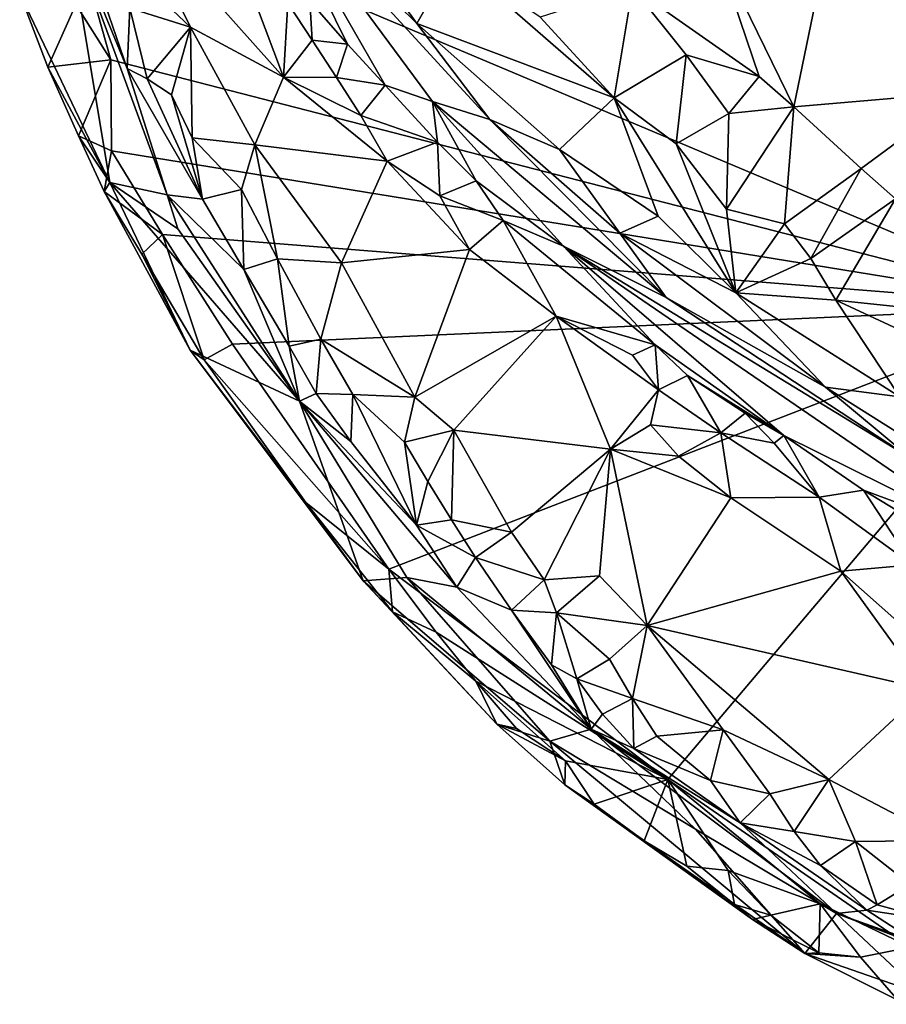
# Model space of a CAD drawing. Units: metres. Extents: x 25.62 to 33.26, y -5.8 to 1.75.
# Drawn here: x 25.76 to 26.32, y -3.53 to -2.89 of the extents above; entities that cross this region are included whole.
import ezdxf

# ---------------------------------------------------------------- set-up
doc = ezdxf.new("R2010")
doc.units = ezdxf.units.M

msp = doc.modelspace()

# ---------------------------------------------------------------- linework, layer by layer
at = {"layer": '1'}
for points in [[(26.4403, -3.07897, -0.16444), (25.78992, -2.80467, -0.14741), (26.32885, -2.05084, -0.14476)], [(25.94792, -2.79582, 0.71735), (25.92021, -2.7982, 0.63348), (26.01989, -2.89642, 0.7001)], [(25.94792, -2.79582, 0.71735), (26.01989, -2.89642, 0.7001), (26.04367, -2.85428, 0.75914)], [(25.92021, -2.7982, 0.63348), (25.95079, -2.88196, 0.41327), (25.97519, -2.90969, 0.41369)], [(25.92021, -2.7982, 0.63348), (25.97519, -2.90969, 0.41369), (25.99954, -2.93621, 0.41575)], [(26.02996, -2.94677, 0.52096), (25.92021, -2.7982, 0.63348), (25.99954, -2.93621, 0.41575)], [(25.92021, -2.7982, 0.63348), (26.02996, -2.94677, 0.52096), (26.06696, -2.95829, 0.65598)], [(26.06696, -2.95829, 0.65598), (26.01989, -2.89642, 0.7001), (25.92021, -2.7982, 0.63348)], [(25.82244, -2.91975, -0.15006), (25.79974, -2.88413, -0.14882), (25.78992, -2.80467, -0.14741)], [(25.82244, -2.91975, -0.15006), (25.78992, -2.80467, -0.14741), (26.4403, -3.07897, -0.16444)], [(25.83868, -2.8653, 0.36652), (25.87373, -2.89871, 0.37307), (25.8347, -2.81966, 0.36449)], [(25.87373, -2.89871, 0.37307), (25.9338, -2.93098, 0.37282), (25.8347, -2.81966, 0.36449)], [(25.8347, -2.81966, 0.36449), (25.9338, -2.93098, 0.37282), (25.90397, -2.85137, 0.37359)], [(26.28792, -2.83, 0.64087), (26.37355, -2.94077, 0.67203), (26.43729, -2.81677, 0.5516)], [(25.79346, -2.82935, 0.30377), (25.76354, -2.87707, -0.11889), (25.82162, -2.99902, -0.04453)], [(25.79346, -2.82935, 0.30377), (25.82162, -2.99902, -0.04453), (25.85875, -3.00686, 0.26839)], [(25.79346, -2.82935, 0.30377), (25.85875, -3.00686, 0.26839), (25.83294, -2.92545, 0.33065)], [(25.79346, -2.82935, 0.30377), (25.83294, -2.92545, 0.33065), (25.81167, -2.86322, 0.33413)], [(26.21186, -2.84481, 0.70637), (26.26316, -2.95013, 0.75805), (26.28792, -2.83, 0.64087)], [(26.28792, -2.83, 0.64087), (26.26316, -2.95013, 0.75805), (26.37355, -2.94077, 0.67203)], [(26.15918, -2.87322, 0.77135), (26.24075, -2.93064, 0.75715), (26.21186, -2.84481, 0.70637)], [(26.21186, -2.84481, 0.70637), (26.24075, -2.93064, 0.75715), (26.26316, -2.95013, 0.75805)], [(25.9338, -2.93098, 0.37282), (25.93663, -2.88318, 0.38054), (25.90397, -2.85137, 0.37359)], [(26.04367, -2.85428, 0.75914), (26.01989, -2.89642, 0.7001), (26.14719, -2.94436, 0.76785)], [(26.04367, -2.85428, 0.75914), (26.14719, -2.94436, 0.76785), (26.0994, -2.89228, 0.76951)], [(25.83294, -2.92545, 0.33065), (25.83461, -2.88636, 0.3624), (25.81167, -2.86322, 0.33413)], [(25.83868, -2.8653, 0.36652), (25.83461, -2.88636, 0.3624), (25.87373, -2.89871, 0.37307)], [(25.78161, -2.92452, -0.12597), (25.76354, -2.87707, -0.11889), (25.79974, -2.88413, -0.14882)], [(25.76354, -2.87707, -0.11889), (25.78161, -2.92452, -0.12597), (25.82162, -2.99902, -0.04453)], [(26.0994, -2.89228, 0.76951), (26.14719, -2.94436, 0.76785), (26.15918, -2.87322, 0.77135)], [(26.15918, -2.87322, 0.77135), (26.14719, -2.94436, 0.76785), (26.19363, -2.91651, 0.77346)], [(26.15918, -2.87322, 0.77135), (26.19363, -2.91651, 0.77346), (26.24075, -2.93064, 0.75715)], [(25.78161, -2.92452, -0.12597), (25.79974, -2.88413, -0.14882), (25.82244, -2.91975, -0.15006)], [(25.93663, -2.88318, 0.38054), (25.9338, -2.93098, 0.37282), (25.95227, -2.90704, 0.37758)], [(25.95079, -2.88196, 0.41327), (25.93663, -2.88318, 0.38054), (25.95227, -2.90704, 0.37758)], [(25.95079, -2.88196, 0.41327), (25.95227, -2.90704, 0.37758), (25.97519, -2.90969, 0.41369)], [(25.83461, -2.88636, 0.3624), (25.83294, -2.92545, 0.33065), (25.84584, -2.93197, 0.35738)], [(25.83461, -2.88636, 0.3624), (25.84584, -2.93197, 0.35738), (25.87373, -2.89871, 0.37307)], [(26.01989, -2.89642, 0.7001), (26.06696, -2.95829, 0.65598), (26.11187, -2.9776, 0.70824)], [(26.01989, -2.89642, 0.7001), (26.11187, -2.9776, 0.70824), (26.14719, -2.94436, 0.76785)], [(25.84584, -2.93197, 0.35738), (25.86145, -2.94242, 0.37023), (25.87373, -2.89871, 0.37307)], [(25.86145, -2.94242, 0.37023), (25.87491, -2.97011, 0.37431), (25.87373, -2.89871, 0.37307)], [(25.87373, -2.89871, 0.37307), (25.87491, -2.97011, 0.37431), (25.91541, -2.97467, 0.38155)], [(25.87373, -2.89871, 0.37307), (25.91541, -2.97467, 0.38155), (25.9338, -2.93098, 0.37282)], [(25.95227, -2.90704, 0.37758), (25.9338, -2.93098, 0.37282), (25.96809, -2.93123, 0.37582)], [(25.97519, -2.90969, 0.41369), (25.95227, -2.90704, 0.37758), (25.96809, -2.93123, 0.37582)], [(25.97519, -2.90969, 0.41369), (25.96809, -2.93123, 0.37582), (25.99954, -2.93621, 0.41575)], [(26.14719, -2.94436, 0.76785), (26.18732, -2.97409, 0.76787), (26.19363, -2.91651, 0.77346)], [(26.19363, -2.91651, 0.77346), (26.18732, -2.97409, 0.76787), (26.22135, -2.95456, 0.7766)], [(26.19363, -2.91651, 0.77346), (26.22135, -2.95456, 0.7766), (26.24075, -2.93064, 0.75715)], [(25.80139, -2.96885, -0.13182), (25.78161, -2.92452, -0.12597), (25.82244, -2.91975, -0.15006)], [(25.80139, -2.96885, -0.13182), (25.82244, -2.91975, -0.15006), (25.8228, -2.9786, -0.14777)], [(25.8228, -2.9786, -0.14777), (25.82244, -2.91975, -0.15006), (26.4403, -3.07897, -0.16444)], [(25.82162, -2.99902, -0.04453), (25.78161, -2.92452, -0.12597), (25.80139, -2.96885, -0.13182)], [(25.84584, -2.93197, 0.35738), (25.83294, -2.92545, 0.33065), (25.88162, -3.00978, 0.36493)], [(25.88162, -3.00978, 0.36493), (25.83294, -2.92545, 0.33065), (25.85875, -3.00686, 0.26839)], [(25.84584, -2.93197, 0.35738), (25.88162, -3.00978, 0.36493), (25.86145, -2.94242, 0.37023)], [(25.9338, -2.93098, 0.37282), (25.91541, -2.97467, 0.38155), (26.00078, -2.98531, 0.37184)], [(25.96809, -2.93123, 0.37582), (25.9338, -2.93098, 0.37282), (25.98364, -2.95575, 0.37441)], [(25.98364, -2.95575, 0.37441), (25.9338, -2.93098, 0.37282), (26.00078, -2.98531, 0.37184)], [(25.96809, -2.93123, 0.37582), (25.98364, -2.95575, 0.37441), (25.99954, -2.93621, 0.41575)], [(25.99954, -2.93621, 0.41575), (25.98364, -2.95575, 0.37441), (26.03331, -2.973, 0.40188)], [(25.99954, -2.93621, 0.41575), (26.03331, -2.973, 0.40188), (26.02996, -2.94677, 0.52096)], [(26.24075, -2.93064, 0.75715), (26.22135, -2.95456, 0.7766), (26.26316, -2.95013, 0.75805)], [(25.86145, -2.94242, 0.37023), (25.88162, -3.00978, 0.36493), (25.87491, -2.97011, 0.37431)], [(26.26316, -2.95013, 0.75805), (26.30672, -2.98988, 0.76078), (26.37355, -2.94077, 0.67203)], [(26.30672, -2.98988, 0.76078), (26.32876, -3.00962, 0.76209), (26.37355, -2.94077, 0.67203)], [(26.02996, -2.94677, 0.52096), (26.03331, -2.973, 0.40188), (26.05818, -2.99794, 0.41707)], [(26.02996, -2.94677, 0.52096), (26.05818, -2.99794, 0.41707), (26.11449, -3.04006, 0.46254)], [(26.02996, -2.94677, 0.52096), (26.11449, -3.04006, 0.46254), (26.18086, -3.07324, 0.55201)], [(26.02996, -2.94677, 0.52096), (26.18086, -3.07324, 0.55201), (26.06696, -2.95829, 0.65598)], [(26.14719, -2.94436, 0.76785), (26.11187, -2.9776, 0.70824), (26.17562, -3.02066, 0.72153)], [(26.14719, -2.94436, 0.76785), (26.17562, -3.02066, 0.72153), (26.22576, -3.07014, 0.71176)], [(26.18732, -2.97409, 0.76787), (26.14719, -2.94436, 0.76785), (26.22576, -3.07014, 0.71176)], [(26.18732, -2.97409, 0.76787), (26.21981, -3.01619, 0.75745), (26.22135, -2.95456, 0.7766)], [(26.22135, -2.95456, 0.7766), (26.21981, -3.01619, 0.75745), (26.26316, -2.95013, 0.75805)], [(26.21981, -3.01619, 0.75745), (26.25728, -3.02573, 0.76745), (26.26316, -2.95013, 0.75805)], [(26.26316, -2.95013, 0.75805), (26.25728, -3.02573, 0.76745), (26.30672, -2.98988, 0.76078)], [(25.98364, -2.95575, 0.37441), (26.00078, -2.98531, 0.37184), (26.03331, -2.973, 0.40188)], [(26.11187, -2.9776, 0.70824), (26.06696, -2.95829, 0.65598), (26.15085, -3.03178, 0.65429)], [(26.06696, -2.95829, 0.65598), (26.18086, -3.07324, 0.55201), (26.15085, -3.03178, 0.65429)], [(25.82162, -2.99902, -0.04453), (25.80139, -2.96885, -0.13182), (25.81796, -3.00472, -0.13375)], [(25.81796, -3.00472, -0.13375), (25.80139, -2.96885, -0.13182), (25.8228, -2.9786, -0.14777)], [(25.87491, -2.97011, 0.37431), (25.88162, -3.00978, 0.36493), (25.90677, -3.00354, 0.38382)], [(25.87491, -2.97011, 0.37431), (25.90677, -3.00354, 0.38382), (25.91541, -2.97467, 0.38155)], [(26.00078, -2.98531, 0.37184), (26.03463, -3.00762, 0.37297), (26.03331, -2.973, 0.40188)], [(26.03331, -2.973, 0.40188), (26.03463, -3.00762, 0.37297), (26.05818, -2.99794, 0.41707)], [(26.22576, -3.07014, 0.71176), (26.21981, -3.01619, 0.75745), (26.18732, -2.97409, 0.76787)], [(25.81796, -3.00472, -0.13375), (25.8228, -2.9786, -0.14777), (25.85569, -3.03265, -0.15036)], [(25.85569, -3.03265, -0.15036), (25.8228, -2.9786, -0.14777), (26.4403, -3.07897, -0.16444)], [(25.90677, -3.00354, 0.38382), (25.93004, -3.04825, 0.38821), (25.91541, -2.97467, 0.38155)], [(25.91541, -2.97467, 0.38155), (25.93004, -3.04825, 0.38821), (25.97116, -3.05083, 0.38813)], [(25.91541, -2.97467, 0.38155), (25.97116, -3.05083, 0.38813), (26.00078, -2.98531, 0.37184)], [(26.11187, -2.9776, 0.70824), (26.15085, -3.03178, 0.65429), (26.17562, -3.02066, 0.72153)], [(26.00078, -2.98531, 0.37184), (25.97116, -3.05083, 0.38813), (26.05384, -3.04221, 0.36884)], [(26.03463, -3.00762, 0.37297), (26.00078, -2.98531, 0.37184), (26.05384, -3.04221, 0.36884)], [(26.25728, -3.02573, 0.76745), (26.2741, -3.04801, 0.76243), (26.30672, -2.98988, 0.76078)], [(26.30672, -2.98988, 0.76078), (26.2741, -3.04801, 0.76243), (26.32876, -3.00962, 0.76209)], [(25.82162, -2.99902, -0.04453), (25.81796, -3.00472, -0.13375), (25.8736, -3.10727, -0.11985)], [(25.85875, -3.00686, 0.26839), (25.82162, -2.99902, -0.04453), (25.86565, -3.02883, 0.20646)], [(25.82162, -2.99902, -0.04453), (25.8736, -3.10727, -0.11985), (25.94408, -3.14019, 0.31826)], [(25.82162, -2.99902, -0.04453), (25.94408, -3.14019, 0.31826), (25.86565, -3.02883, 0.20646)], [(26.05818, -2.99794, 0.41707), (26.03463, -3.00762, 0.37297), (26.07551, -3.0236, 0.38934)], [(26.05818, -2.99794, 0.41707), (26.07551, -3.0236, 0.38934), (26.11449, -3.04006, 0.46254)], [(25.84248, -3.04521, -0.13855), (25.81796, -3.00472, -0.13375), (25.85569, -3.03265, -0.15036)], [(25.81796, -3.00472, -0.13375), (25.84248, -3.04521, -0.13855), (25.8736, -3.10727, -0.11985)], [(25.88162, -3.00978, 0.36493), (25.9083, -3.0552, 0.37038), (25.90677, -3.00354, 0.38382)], [(25.90677, -3.00354, 0.38382), (25.9083, -3.0552, 0.37038), (25.93004, -3.04825, 0.38821)], [(25.86565, -3.02883, 0.20646), (25.94408, -3.14019, 0.31826), (25.85875, -3.00686, 0.26839)], [(25.88162, -3.00978, 0.36493), (25.85875, -3.00686, 0.26839), (25.9083, -3.0552, 0.37038)], [(25.9083, -3.0552, 0.37038), (25.85875, -3.00686, 0.26839), (25.94408, -3.14019, 0.31826)], [(26.03463, -3.00762, 0.37297), (26.05384, -3.04221, 0.36884), (26.07551, -3.0236, 0.38934)], [(26.2741, -3.04801, 0.76243), (26.29037, -3.07492, 0.75428), (26.32876, -3.00962, 0.76209)], [(26.32876, -3.00962, 0.76209), (26.29037, -3.07492, 0.75428), (26.3291, -3.07913, 0.7655)], [(26.21981, -3.01619, 0.75745), (26.22576, -3.07014, 0.71176), (26.25728, -3.02573, 0.76745)], [(26.07551, -3.0236, 0.38934), (26.05384, -3.04221, 0.36884), (26.10983, -3.08526, 0.3617)], [(26.07551, -3.0236, 0.38934), (26.10983, -3.08526, 0.3617), (26.17365, -3.10375, 0.39045)], [(26.11449, -3.04006, 0.46254), (26.07551, -3.0236, 0.38934), (26.17365, -3.10375, 0.39045)], [(26.17562, -3.02066, 0.72153), (26.15085, -3.03178, 0.65429), (26.22576, -3.07014, 0.71176)], [(26.2741, -3.04801, 0.76243), (26.25728, -3.02573, 0.76745), (26.22576, -3.07014, 0.71176)], [(25.88259, -3.11337, -0.14168), (25.84248, -3.04521, -0.13855), (25.85569, -3.03265, -0.15036)], [(25.88259, -3.11337, -0.14168), (25.85569, -3.03265, -0.15036), (25.90097, -3.10337, -0.15243)], [(25.90097, -3.10337, -0.15243), (25.85569, -3.03265, -0.15036), (26.4403, -3.07897, -0.16444)], [(26.15085, -3.03178, 0.65429), (26.18086, -3.07324, 0.55201), (26.2837, -3.13118, 0.65158)], [(26.22576, -3.07014, 0.71176), (26.15085, -3.03178, 0.65429), (26.2837, -3.13118, 0.65158)], [(25.97116, -3.05083, 0.38813), (26.01869, -3.13757, 0.3962), (26.05384, -3.04221, 0.36884)], [(26.05384, -3.04221, 0.36884), (26.01869, -3.13757, 0.3962), (26.10983, -3.08526, 0.3617)], [(26.25682, -3.16227, 0.38525), (26.38752, -3.22709, 0.48907), (26.11449, -3.04006, 0.46254)], [(26.11449, -3.04006, 0.46254), (26.38752, -3.22709, 0.48907), (26.33903, -3.17721, 0.58925)], [(26.11449, -3.04006, 0.46254), (26.17365, -3.10375, 0.39045), (26.25682, -3.16227, 0.38525)], [(26.11449, -3.04006, 0.46254), (26.33903, -3.17721, 0.58925), (26.18086, -3.07324, 0.55201)], [(25.8736, -3.10727, -0.11985), (25.84248, -3.04521, -0.13855), (25.88259, -3.11337, -0.14168)], [(25.9083, -3.0552, 0.37038), (25.9374, -3.10464, 0.371), (25.93004, -3.04825, 0.38821)], [(25.93004, -3.04825, 0.38821), (25.9374, -3.10464, 0.371), (25.95788, -3.10011, 0.39143)], [(25.93004, -3.04825, 0.38821), (25.95788, -3.10011, 0.39143), (25.97116, -3.05083, 0.38813)], [(26.2741, -3.04801, 0.76243), (26.22576, -3.07014, 0.71176), (26.29037, -3.07492, 0.75428)], [(25.9083, -3.0552, 0.37038), (25.94408, -3.14019, 0.31826), (25.9374, -3.10464, 0.371)], [(25.97116, -3.05083, 0.38813), (25.95788, -3.10011, 0.39143), (26.01869, -3.13757, 0.3962)], [(26.18086, -3.07324, 0.55201), (26.33903, -3.17721, 0.58925), (26.2837, -3.13118, 0.65158)], [(26.22576, -3.07014, 0.71176), (26.2837, -3.13118, 0.65158), (26.33172, -3.13736, 0.71983)], [(26.29037, -3.07492, 0.75428), (26.22576, -3.07014, 0.71176), (26.33172, -3.13736, 0.71983)], [(26.3291, -3.07913, 0.7655), (26.29037, -3.07492, 0.75428), (26.34621, -3.10095, 0.75974)], [(26.34621, -3.10095, 0.75974), (26.29037, -3.07492, 0.75428), (26.33172, -3.13736, 0.71983)], [(26.4403, -3.07897, -0.16444), (26.00174, -3.24868, -0.15447), (25.90097, -3.10337, -0.15243)], [(26.00174, -3.24868, -0.15447), (26.4403, -3.07897, -0.16444), (26.18196, -3.38428, -0.15896)], [(26.4403, -3.07897, -0.16444), (26.33848, -3.4925, -0.16405), (26.18196, -3.38428, -0.15896)], [(26.10983, -3.08526, 0.3617), (26.01869, -3.13757, 0.3962), (26.04366, -3.15882, 0.39573)], [(26.04366, -3.15882, 0.39573), (26.14493, -3.17105, 0.37116), (26.10983, -3.08526, 0.3617)], [(26.10983, -3.08526, 0.3617), (26.14493, -3.17105, 0.37116), (26.17578, -3.13275, 0.36074)], [(26.10983, -3.08526, 0.3617), (26.17578, -3.13275, 0.36074), (26.15901, -3.11036, 0.36559)], [(26.17365, -3.10375, 0.39045), (26.10983, -3.08526, 0.3617), (26.15901, -3.11036, 0.36559)], [(25.9374, -3.10464, 0.371), (25.95484, -3.13523, 0.36679), (25.95788, -3.10011, 0.39143)], [(25.95484, -3.13523, 0.36679), (25.97848, -3.13577, 0.39181), (25.95788, -3.10011, 0.39143)], [(25.95788, -3.10011, 0.39143), (25.97848, -3.13577, 0.39181), (26.01869, -3.13757, 0.3962)], [(25.8736, -3.10727, -0.11985), (25.88259, -3.11337, -0.14168), (25.94822, -3.20565, -0.14237)], [(25.94408, -3.14019, 0.31826), (25.8736, -3.10727, -0.11985), (25.98519, -3.2561, -0.1197)], [(25.8736, -3.10727, -0.11985), (25.94822, -3.20565, -0.14237), (25.98519, -3.2561, -0.1197)], [(26.00174, -3.24868, -0.15447), (25.88259, -3.11337, -0.14168), (25.90097, -3.10337, -0.15243)], [(25.94408, -3.14019, 0.31826), (25.95484, -3.13523, 0.36679), (25.9374, -3.10464, 0.371)], [(26.17365, -3.10375, 0.39045), (26.15901, -3.11036, 0.36559), (26.17578, -3.13275, 0.36074)], [(26.17578, -3.13275, 0.36074), (26.19456, -3.1236, 0.3806), (26.17365, -3.10375, 0.39045)], [(26.19456, -3.1236, 0.3806), (26.25682, -3.16227, 0.38525), (26.17365, -3.10375, 0.39045)], [(25.94822, -3.20565, -0.14237), (25.88259, -3.11337, -0.14168), (26.00174, -3.24868, -0.15447)], [(26.19456, -3.1236, 0.3806), (26.17578, -3.13275, 0.36074), (26.21607, -3.16061, 0.35779)], [(26.25682, -3.16227, 0.38525), (26.19456, -3.1236, 0.3806), (26.23185, -3.14799, 0.37593)], [(26.19456, -3.1236, 0.3806), (26.21607, -3.16061, 0.35779), (26.23185, -3.14799, 0.37593)], [(26.14493, -3.17105, 0.37116), (26.17067, -3.15539, 0.35922), (26.17578, -3.13275, 0.36074)], [(26.17578, -3.13275, 0.36074), (26.17067, -3.15539, 0.35922), (26.21607, -3.16061, 0.35779)], [(26.2837, -3.13118, 0.65158), (26.33903, -3.17721, 0.58925), (26.35175, -3.17385, 0.66264)], [(26.33172, -3.13736, 0.71983), (26.2837, -3.13118, 0.65158), (26.35175, -3.17385, 0.66264)], [(25.95484, -3.13523, 0.36679), (25.94408, -3.14019, 0.31826), (25.97722, -3.16623, 0.36561)], [(25.95484, -3.13523, 0.36679), (25.97722, -3.16623, 0.36561), (25.97848, -3.13577, 0.39181)], [(25.97848, -3.13577, 0.39181), (25.97722, -3.16623, 0.36561), (26.01966, -3.22021, 0.3724)], [(25.97848, -3.13577, 0.39181), (26.01966, -3.22021, 0.3724), (26.01191, -3.16662, 0.39743)], [(25.97848, -3.13577, 0.39181), (26.01191, -3.16662, 0.39743), (26.01869, -3.13757, 0.3962)], [(26.01869, -3.13757, 0.3962), (26.01191, -3.16662, 0.39743), (26.04366, -3.15882, 0.39573)], [(25.94408, -3.14019, 0.31826), (25.98519, -3.2561, -0.1197), (26.0134, -3.25391, 0.1463)], [(26.0134, -3.25391, 0.1463), (26.04566, -3.26026, 0.34977), (25.94408, -3.14019, 0.31826)], [(25.97722, -3.16623, 0.36561), (25.94408, -3.14019, 0.31826), (26.01966, -3.22021, 0.3724)], [(26.01966, -3.22021, 0.3724), (25.94408, -3.14019, 0.31826), (26.04566, -3.26026, 0.34977)], [(26.23185, -3.14799, 0.37593), (26.21607, -3.16061, 0.35779), (26.2505, -3.16722, 0.36615)], [(26.23185, -3.14799, 0.37593), (26.2505, -3.16722, 0.36615), (26.25682, -3.16227, 0.38525)], [(26.01191, -3.16662, 0.39743), (26.0269, -3.19199, 0.3972), (26.04366, -3.15882, 0.39573)], [(26.0269, -3.19199, 0.3972), (26.04221, -3.21684, 0.39624), (26.04366, -3.15882, 0.39573)], [(26.04366, -3.15882, 0.39573), (26.04221, -3.21684, 0.39624), (26.08098, -3.22462, 0.40268)], [(26.04366, -3.15882, 0.39573), (26.08098, -3.22462, 0.40268), (26.14493, -3.17105, 0.37116)], [(26.17067, -3.15539, 0.35922), (26.14493, -3.17105, 0.37116), (26.18875, -3.17557, 0.35089)], [(26.17067, -3.15539, 0.35922), (26.18875, -3.17557, 0.35089), (26.21607, -3.16061, 0.35779)], [(26.18875, -3.17557, 0.35089), (26.22258, -3.20253, 0.35258), (26.21607, -3.16061, 0.35779)], [(26.21607, -3.16061, 0.35779), (26.22258, -3.20253, 0.35258), (26.27958, -3.20222, 0.35738)], [(26.2505, -3.16722, 0.36615), (26.21607, -3.16061, 0.35779), (26.27958, -3.20222, 0.35738)], [(26.2505, -3.16722, 0.36615), (26.27958, -3.20222, 0.35738), (26.25682, -3.16227, 0.38525)], [(26.25682, -3.16227, 0.38525), (26.27958, -3.20222, 0.35738), (26.30813, -3.19758, 0.38025)], [(26.38752, -3.22709, 0.48907), (26.25682, -3.16227, 0.38525), (26.30813, -3.19758, 0.38025)], [(26.01191, -3.16662, 0.39743), (26.01966, -3.22021, 0.3724), (26.0269, -3.19199, 0.3972)], [(26.08098, -3.22462, 0.40268), (26.10202, -3.25537, 0.40594), (26.14493, -3.17105, 0.37116)], [(26.14493, -3.17105, 0.37116), (26.10202, -3.25537, 0.40594), (26.13775, -3.25279, 0.40115)], [(26.14493, -3.17105, 0.37116), (26.13775, -3.25279, 0.40115), (26.1686, -3.28487, 0.40567)], [(26.18875, -3.17557, 0.35089), (26.14493, -3.17105, 0.37116), (26.22258, -3.20253, 0.35258)], [(26.14493, -3.17105, 0.37116), (26.1686, -3.28487, 0.40567), (26.22258, -3.20253, 0.35258)], [(26.0269, -3.19199, 0.3972), (26.01966, -3.22021, 0.3724), (26.04221, -3.21684, 0.39624)], [(26.22258, -3.20253, 0.35258), (26.1686, -3.28487, 0.40567), (26.29356, -3.24988, 0.34714)], [(26.22258, -3.20253, 0.35258), (26.29356, -3.24988, 0.34714), (26.27958, -3.20222, 0.35738)], [(26.30813, -3.19758, 0.38025), (26.27958, -3.20222, 0.35738), (26.3398, -3.24582, 0.34746)], [(26.27958, -3.20222, 0.35738), (26.29356, -3.24988, 0.34714), (26.3398, -3.24582, 0.34746)], [(26.30813, -3.19758, 0.38025), (26.3398, -3.24582, 0.34746), (26.35204, -3.22436, 0.38065)], [(26.30813, -3.19758, 0.38025), (26.35204, -3.22436, 0.38065), (26.38752, -3.22709, 0.48907)], [(25.98519, -3.2561, -0.1197), (25.94822, -3.20565, -0.14237), (26.00422, -3.27623, -0.13878)], [(25.94822, -3.20565, -0.14237), (26.00174, -3.24868, -0.15447), (26.00422, -3.27623, -0.13878)], [(26.04221, -3.21684, 0.39624), (26.01966, -3.22021, 0.3724), (26.05785, -3.24109, 0.39448)], [(26.05785, -3.24109, 0.39448), (26.01966, -3.22021, 0.3724), (26.04566, -3.26026, 0.34977)], [(26.04221, -3.21684, 0.39624), (26.05785, -3.24109, 0.39448), (26.08098, -3.22462, 0.40268)], [(26.08098, -3.22462, 0.40268), (26.05785, -3.24109, 0.39448), (26.10202, -3.25537, 0.40594)], [(26.05785, -3.24109, 0.39448), (26.04566, -3.26026, 0.34977), (26.08088, -3.27515, 0.39007)], [(26.05785, -3.24109, 0.39448), (26.08088, -3.27515, 0.39007), (26.10202, -3.25537, 0.40594)], [(26.3398, -3.24582, 0.34746), (26.29356, -3.24988, 0.34714), (26.33156, -3.28364, 0.34862)], [(26.0134, -3.25391, 0.1463), (25.98519, -3.2561, -0.1197), (26.10576, -3.35961, 0.0619)], [(26.00422, -3.27623, -0.13878), (26.00174, -3.24868, -0.15447), (26.03244, -3.2892, -0.15244)], [(26.03244, -3.2892, -0.15244), (26.00174, -3.24868, -0.15447), (26.18196, -3.38428, -0.15896)], [(26.04566, -3.26026, 0.34977), (26.0134, -3.25391, 0.1463), (26.13246, -3.35184, 0.34927)], [(26.0134, -3.25391, 0.1463), (26.10576, -3.35961, 0.0619), (26.13246, -3.35184, 0.34927)], [(26.10202, -3.25537, 0.40594), (26.11008, -3.27685, 0.40478), (26.13775, -3.25279, 0.40115)], [(26.13775, -3.25279, 0.40115), (26.11008, -3.27685, 0.40478), (26.1686, -3.28487, 0.40567)], [(26.29356, -3.24988, 0.34714), (26.1686, -3.28487, 0.40567), (26.34867, -3.32605, 0.37134)], [(26.29356, -3.24988, 0.34714), (26.34867, -3.32605, 0.37134), (26.33156, -3.28364, 0.34862)], [(25.98519, -3.2561, -0.1197), (26.00422, -3.27623, -0.13878), (26.0715, -3.34861, -0.12852)], [(26.10576, -3.35961, 0.0619), (25.98519, -3.2561, -0.1197), (26.0715, -3.34861, -0.12852)], [(26.08088, -3.27515, 0.39007), (26.04566, -3.26026, 0.34977), (26.13246, -3.35184, 0.34927)], [(26.10202, -3.25537, 0.40594), (26.08088, -3.27515, 0.39007), (26.11008, -3.27685, 0.40478)], [(26.00422, -3.27623, -0.13878), (26.03244, -3.2892, -0.15244), (26.058, -3.3208, -0.15093)], [(26.00422, -3.27623, -0.13878), (26.058, -3.3208, -0.15093), (26.0715, -3.34861, -0.12852)], [(26.08088, -3.27515, 0.39007), (26.13246, -3.35184, 0.34927), (26.1069, -3.31033, 0.38324)], [(26.08088, -3.27515, 0.39007), (26.1069, -3.31033, 0.38324), (26.11008, -3.27685, 0.40478)], [(26.11008, -3.27685, 0.40478), (26.1069, -3.31033, 0.38324), (26.12325, -3.31933, 0.39452)], [(26.11008, -3.27685, 0.40478), (26.12325, -3.31933, 0.39452), (26.14417, -3.3066, 0.40867)], [(26.11008, -3.27685, 0.40478), (26.14417, -3.3066, 0.40867), (26.1686, -3.28487, 0.40567)], [(26.14417, -3.3066, 0.40867), (26.15904, -3.33217, 0.40885), (26.1686, -3.28487, 0.40567)], [(26.1686, -3.28487, 0.40567), (26.15904, -3.33217, 0.40885), (26.21759, -3.35236, 0.41359)], [(26.1686, -3.28487, 0.40567), (26.28579, -3.38443, 0.41434), (26.34867, -3.32605, 0.37134)], [(26.1686, -3.28487, 0.40567), (26.21759, -3.35236, 0.41359), (26.28579, -3.38443, 0.41434)], [(26.058, -3.3208, -0.15093), (26.03244, -3.2892, -0.15244), (26.18196, -3.38428, -0.15896)], [(26.1069, -3.31033, 0.38324), (26.13246, -3.35184, 0.34927), (26.12325, -3.31933, 0.39452)], [(26.14417, -3.3066, 0.40867), (26.12325, -3.31933, 0.39452), (26.15904, -3.33217, 0.40885)], [(26.0715, -3.34861, -0.12852), (26.058, -3.3208, -0.15093), (26.08413, -3.3515, -0.14881)], [(26.058, -3.3208, -0.15093), (26.18196, -3.38428, -0.15896), (26.11578, -3.37231, -0.15304)], [(26.08413, -3.3515, -0.14881), (26.058, -3.3208, -0.15093), (26.11578, -3.37231, -0.15304)], [(26.15904, -3.33217, 0.40885), (26.12325, -3.31933, 0.39452), (26.13977, -3.34213, 0.39031)], [(26.12325, -3.31933, 0.39452), (26.13246, -3.35184, 0.34927), (26.13977, -3.34213, 0.39031)], [(26.28579, -3.38443, 0.41434), (26.36081, -3.42368, 0.41564), (26.34867, -3.32605, 0.37134)], [(26.15904, -3.33217, 0.40885), (26.13977, -3.34213, 0.39031), (26.15993, -3.36434, 0.38587)], [(26.17472, -3.35635, 0.40688), (26.15904, -3.33217, 0.40885), (26.15993, -3.36434, 0.38587)], [(26.15904, -3.33217, 0.40885), (26.17472, -3.35635, 0.40688), (26.21759, -3.35236, 0.41359)], [(26.13977, -3.34213, 0.39031), (26.13246, -3.35184, 0.34927), (26.15993, -3.36434, 0.38587)], [(26.11578, -3.37231, -0.15304), (26.0715, -3.34861, -0.12852), (26.08413, -3.3515, -0.14881)], [(26.0715, -3.34861, -0.12852), (26.11578, -3.37231, -0.15304), (26.11543, -3.38788, -0.11683)], [(26.10576, -3.35961, 0.0619), (26.0715, -3.34861, -0.12852), (26.11543, -3.38788, -0.11683)], [(26.10576, -3.35961, 0.0619), (26.19967, -3.41648, 0.24726), (26.13246, -3.35184, 0.34927)], [(26.13246, -3.35184, 0.34927), (26.19967, -3.41648, 0.24726), (26.29082, -3.47095, 0.29542)], [(26.15993, -3.36434, 0.38587), (26.13246, -3.35184, 0.34927), (26.22864, -3.41229, 0.39766)], [(26.22864, -3.41229, 0.39766), (26.13246, -3.35184, 0.34927), (26.29082, -3.47095, 0.29542)], [(26.17472, -3.35635, 0.40688), (26.20943, -3.38507, 0.4091), (26.21759, -3.35236, 0.41359)], [(26.21759, -3.35236, 0.41359), (26.20943, -3.38507, 0.4091), (26.24781, -3.39357, 0.4165)], [(26.21759, -3.35236, 0.41359), (26.24781, -3.39357, 0.4165), (26.28579, -3.38443, 0.41434)], [(26.10576, -3.35961, 0.0619), (26.11543, -3.38788, -0.11683), (26.27032, -3.49678, -0.11887)], [(26.19967, -3.41648, 0.24726), (26.10576, -3.35961, 0.0619), (26.27032, -3.49678, -0.11887)], [(26.15993, -3.36434, 0.38587), (26.20943, -3.38507, 0.4091), (26.17472, -3.35635, 0.40688)], [(26.15993, -3.36434, 0.38587), (26.22864, -3.41229, 0.39766), (26.20943, -3.38507, 0.4091)], [(26.11543, -3.38788, -0.11683), (26.11578, -3.37231, -0.15304), (26.1343, -3.40025, -0.14011)], [(26.1343, -3.40025, -0.14011), (26.11578, -3.37231, -0.15304), (26.18196, -3.38428, -0.15896)], [(26.16662, -3.42393, -0.14007), (26.1343, -3.40025, -0.14011), (26.18196, -3.38428, -0.15896)], [(26.19414, -3.44021, -0.14772), (26.16662, -3.42393, -0.14007), (26.18196, -3.38428, -0.15896)], [(26.19414, -3.44021, -0.14772), (26.18196, -3.38428, -0.15896), (26.22091, -3.44304, -0.15796)], [(26.22091, -3.44304, -0.15796), (26.18196, -3.38428, -0.15896), (26.28017, -3.46468, -0.16213)], [(26.33848, -3.4925, -0.16405), (26.28017, -3.46468, -0.16213), (26.18196, -3.38428, -0.15896)], [(26.20943, -3.38507, 0.4091), (26.22864, -3.41229, 0.39766), (26.24781, -3.39357, 0.4165)], [(26.24781, -3.39357, 0.4165), (26.26338, -3.41795, 0.41494), (26.28579, -3.38443, 0.41434)], [(26.28579, -3.38443, 0.41434), (26.26338, -3.41795, 0.41494), (26.30303, -3.4243, 0.41887)], [(26.28579, -3.38443, 0.41434), (26.30303, -3.4243, 0.41887), (26.36081, -3.42368, 0.41564)], [(26.11543, -3.38788, -0.11683), (26.1343, -3.40025, -0.14011), (26.16662, -3.42393, -0.14007)], [(26.11543, -3.38788, -0.11683), (26.16662, -3.42393, -0.14007), (26.23653, -3.47465, -0.12973)], [(26.27032, -3.49678, -0.11887), (26.11543, -3.38788, -0.11683), (26.23653, -3.47465, -0.12973)], [(26.24781, -3.39357, 0.4165), (26.22864, -3.41229, 0.39766), (26.26338, -3.41795, 0.41494)], [(26.22864, -3.41229, 0.39766), (26.29082, -3.47095, 0.29542), (26.3104, -3.46861, 0.39198)], [(26.26338, -3.41795, 0.41494), (26.22864, -3.41229, 0.39766), (26.28041, -3.43989, 0.40938)], [(26.28041, -3.43989, 0.40938), (26.22864, -3.41229, 0.39766), (26.3104, -3.46861, 0.39198)], [(26.19967, -3.41648, 0.24726), (26.27032, -3.49678, -0.11887), (26.29082, -3.47095, 0.29542)], [(26.26338, -3.41795, 0.41494), (26.28041, -3.43989, 0.40938), (26.30303, -3.4243, 0.41887)], [(26.16662, -3.42393, -0.14007), (26.19414, -3.44021, -0.14772), (26.23653, -3.47465, -0.12973)], [(26.30303, -3.4243, 0.41887), (26.28041, -3.43989, 0.40938), (26.31707, -3.46535, 0.40644)], [(26.30303, -3.4243, 0.41887), (26.33825, -3.45218, 0.41991), (26.36081, -3.42368, 0.41564)], [(26.30303, -3.4243, 0.41887), (26.31707, -3.46535, 0.40644), (26.33825, -3.45218, 0.41991)], [(26.23653, -3.47465, -0.12973), (26.19414, -3.44021, -0.14772), (26.22484, -3.46503, -0.14099)], [(26.19414, -3.44021, -0.14772), (26.22091, -3.44304, -0.15796), (26.22484, -3.46503, -0.14099)], [(26.22484, -3.46503, -0.14099), (26.22091, -3.44304, -0.15796), (26.24842, -3.47201, -0.15453)], [(26.24842, -3.47201, -0.15453), (26.22091, -3.44304, -0.15796), (26.28017, -3.46468, -0.16213)], [(26.28041, -3.43989, 0.40938), (26.3104, -3.46861, 0.39198), (26.31707, -3.46535, 0.40644)], [(26.33825, -3.45218, 0.41991), (26.31707, -3.46535, 0.40644), (26.35455, -3.47535, 0.41635)], [(26.22484, -3.46503, -0.14099), (26.24842, -3.47201, -0.15453), (26.23653, -3.47465, -0.12973)], [(26.27947, -3.49627, -0.14759), (26.24842, -3.47201, -0.15453), (26.28017, -3.46468, -0.16213)], [(26.27947, -3.49627, -0.14759), (26.28017, -3.46468, -0.16213), (26.30633, -3.499, -0.15787)], [(26.30633, -3.499, -0.15787), (26.28017, -3.46468, -0.16213), (26.33848, -3.4925, -0.16405)], [(26.3104, -3.46861, 0.39198), (26.29082, -3.47095, 0.29542), (26.34144, -3.48903, 0.36662)], [(26.31707, -3.46535, 0.40644), (26.3104, -3.46861, 0.39198), (26.35455, -3.47535, 0.41635)], [(26.3104, -3.46861, 0.39198), (26.34144, -3.48903, 0.36662), (26.35455, -3.47535, 0.41635)], [(26.23653, -3.47465, -0.12973), (26.24842, -3.47201, -0.15453), (26.27947, -3.49627, -0.14759)], [(26.23653, -3.47465, -0.12973), (26.27947, -3.49627, -0.14759), (26.27032, -3.49678, -0.11887)], [(26.27032, -3.49678, -0.11887), (26.34656, -3.52322, 0.0267), (26.29082, -3.47095, 0.29542)], [(26.29082, -3.47095, 0.29542), (26.34656, -3.52322, 0.0267), (26.44638, -3.52948, 0.4057)], [(26.29082, -3.47095, 0.29542), (26.44638, -3.52948, 0.4057), (26.37791, -3.50451, 0.38237)], [(26.34144, -3.48903, 0.36662), (26.29082, -3.47095, 0.29542), (26.37791, -3.50451, 0.38237)], [(26.33045, -3.52681, -0.13121), (26.30633, -3.499, -0.15787), (26.33848, -3.4925, -0.16405)], [(26.27032, -3.49678, -0.11887), (26.27947, -3.49627, -0.14759), (26.30633, -3.499, -0.15787)], [(26.27032, -3.49678, -0.11887), (26.30633, -3.499, -0.15787), (26.33045, -3.52681, -0.13121)], [(26.34656, -3.52322, 0.0267), (26.27032, -3.49678, -0.11887), (26.33045, -3.52681, -0.13121)]]:
    msp.add_3dface(points, dxfattribs=at)

doc.saveas('drawing.dxf')
